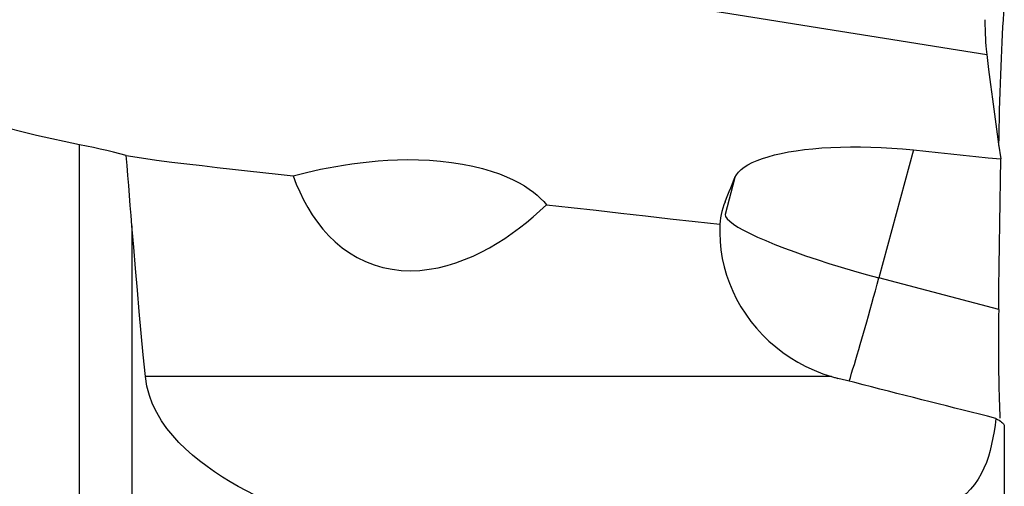
# Model space of a CAD drawing. Extents: x -67 to 66, y -42 to 62.
# Drawn here: x 37 to 50, y 7 to 13 of the extents above; entities that cross this region are included whole.
import ezdxf

# ---------------------------------------------------------------- set-up
doc = ezdxf.new("R2010")
doc.units = 0
doc.header["$MEASUREMENT"] = 0
doc.layers.add('1', color=4, linetype='CONTINUOUS')

msp = doc.modelspace()

# ---------------------------------------------------------------- linework, layer by layer
at = {"layer": '1'}
for p, q in [((38.161437, 3.187899), (38.161437, 11.281181)), ((48.633561, 11.216223), (48.201011, 9.608016)), ((46.393572, 10.870165), (46.268304, 10.404423)), ((38.8197, 10.262446), (38.8197, 3.029546)), ((49.705563, 9.211696), (48.201011, 9.608016)), ((47.607695, 8.366475), (38.988958, 8.366475)), ((49.776036, 7.74904), (49.776036, 3.315403))]:
    msp.add_line(p, q, dxfattribs=at)
for points in [[(38.161437, 11.281181, 0), (37.619817, 11.397624, 0), (37.085475, 11.531345, 0), (36.55848, 11.68239, 0), (36.038901, 11.850801, 0), (35.526794, 12.036579, 0), (35.022352, 12.239994, 0), (34.525802, 12.461395, 0), (34.037355, 12.701112, 0), (33.558982, 12.958359, 0), (33.094965, 13.231102, 0), (32.64593, 13.51893, 0), (32.211762, 13.821589, 0), (31.792545, 14.138867, 0), (31.388537, 14.470709, 0), (31, 14.817061, 0)], [(40.32445, 13.959644, 0), (40.844429, 13.839475, 0), (41.360714, 13.732653, 0), (41.871405, 13.639126, 0), (42.399289, 13.55358, 0), (42.951494, 13.465604, 0), (43.501851, 13.377972, 0), (44.050938, 13.290575, 0), (44.600403, 13.203108, 0), (45.150262, 13.115568, 0), (45.70044, 13.027968, 0), (46.250861, 12.940323, 0), (46.801452, 12.852646, 0), (47.352137, 12.764952, 0), (47.902841, 12.677254, 0), (48.453501, 12.589565, 0), (49.004106, 12.501885, 0), (49.554658, 12.414216, 0)], [(49.707836, 11.268729, 0), (49.709742, 11.380371, 0), (49.711942, 11.492022, 0), (49.714436, 11.603731, 0), (49.717221, 11.715513, 0), (49.720306, 11.827537, 0), (49.723673, 11.939164, 0), (49.727295, 12.049465, 0), (49.731148, 12.157759, 0), (49.735225, 12.264029, 0), (49.739527, 12.368268, 0), (49.744055, 12.470514, 0), (49.748805, 12.570563, 0), (49.753734, 12.667566, 0), (49.758802, 12.760661, 0), (49.763991, 12.849668, 0), (49.769306, 12.934652, 0), (49.774744, 13.015586, 0)], [(49.529949, 12.852001, 0), (49.531779, 12.787464, 0), (49.533846, 12.726802, 0), (49.53615, 12.67002, 0), (49.538688, 12.617119, 0), (49.541456, 12.568135, 0), (49.544444, 12.52328, 0), (49.547644, 12.482637, 0), (49.551051, 12.446264, 0), (49.554658, 12.414216, 0)], [(49.554658, 12.414216, 0), (49.578208, 12.22681, 0), (49.602341, 12.039356, 0), (49.627026, 11.851856, 0), (49.652232, 11.664312, 0), (49.677929, 11.476728, 0), (49.704085, 11.289105, 0), (49.73067, 11.101447, 0)], [(38.748823, 11.144862, 0), (38.668552, 11.165928, 0), (38.587126, 11.186496, 0), (38.504508, 11.206545, 0), (38.420666, 11.226058, 0), (38.335563, 11.245014, 0), (38.249165, 11.263395, 0), (38.161437, 11.281181, 0)], [(46.393572, 10.870165, 0), (46.41146, 10.904211, 0), (46.436736, 10.937012, 0), (46.469242, 10.968596, 0), (46.508886, 10.998998, 0), (46.555687, 11.028204, 0), (46.609617, 11.05614, 0), (46.670392, 11.082631, 0), (46.737358, 11.107406, 0), (46.810443, 11.130464, 0), (46.889617, 11.151816, 0), (46.974962, 11.171437, 0), (47.066685, 11.189296, 0), (47.163979, 11.205179, 0), (47.265887, 11.218915, 0), (47.372342, 11.230488, 0), (47.483366, 11.239888, 0), (47.599052, 11.247069, 0), (47.71964, 11.251954, 0), (47.84397, 11.254425, 0), (47.970485, 11.254424, 0), (48.099098, 11.251935, 0), (48.229836, 11.246932, 0), (48.362954, 11.239336, 0), (48.497862, 11.229102, 0), (48.633561, 11.216223, 0)], [(38.748823, 11.144862, 0), (38.938474, 11.11534, 0), (39.128454, 11.087941, 0), (39.318765, 11.062696, 0), (39.509411, 11.039616, 0), (39.70025, 11.017787, 0), (39.891117, 10.996141, 0), (40.081976, 10.974429, 0), (40.272832, 10.952694, 0), (40.463688, 10.930953, 0), (40.654547, 10.909221, 0), (40.845411, 10.887515, 0)], [(38.8197, 10.262446, 0), (38.809556, 10.389134, 0), (38.799416, 10.515612, 0), (38.789282, 10.641881, 0), (38.779154, 10.76794, 0), (38.769034, 10.89379, 0), (38.758923, 11.019431, 0), (38.748823, 11.144862, 0)], [(48.633561, 11.216223, 0), (48.790291, 11.199826, 0), (48.947021, 11.183429, 0), (49.10375, 11.167033, 0), (49.26048, 11.150636, 0), (49.41721, 11.13424, 0), (49.57394, 11.117843, 0), (49.73067, 11.101447, 0)], [(40.845411, 10.887515, 0), (40.927585, 10.909623, 0), (41.012159, 10.931054, 0), (41.099346, 10.951747, 0), (41.189362, 10.97164, 0), (41.282384, 10.990659, 0), (41.378538, 11.008661, 0), (41.477989, 11.025491, 0), (41.580904, 11.040992, 0), (41.68762, 11.055014, 0), (41.798512, 11.067332, 0), (41.913326, 11.077626, 0), (42.032124, 11.085574, 0), (42.155466, 11.090844, 0), (42.284131, 11.092966, 0), (42.418298, 11.091346, 0), (42.555336, 11.085414, 0), (42.69512, 11.074586, 0), (42.834279, 11.058628, 0), (42.969612, 11.037625, 0), (43.099939, 11.011726, 0), (43.221476, 10.981932, 0), (43.333369, 10.948945, 0), (43.434649, 10.913834, 0), (43.525662, 10.877296, 0), (43.607866, 10.839534, 0), (43.68195, 10.800955, 0), (43.748249, 10.762079, 0), (43.807621, 10.723096, 0), (43.861, 10.683977, 0), (43.909157, 10.644702, 0), (43.952526, 10.605334, 0), (43.991443, 10.565988, 0), (44.026244, 10.526777, 0)], [(49.705563, 9.211696, 0), (49.708735, 9.481664, 0), (49.712048, 9.751631, 0), (49.715499, 10.021597, 0), (49.719088, 10.291562, 0), (49.722814, 10.561525, 0), (49.726675, 10.831486, 0), (49.73067, 11.101447, 0)], [(40.845411, 10.887515, 0), (40.883951, 10.786942, 0), (40.926874, 10.687442, 0), (40.974609, 10.589083, 0), (41.027382, 10.492458, 0), (41.085141, 10.398621, 0), (41.148158, 10.30799, 0), (41.216898, 10.220792, 0), (41.291892, 10.137351, 0), (41.372977, 10.058808, 0), (41.459646, 9.98642, 0), (41.551969, 9.920731, 0), (41.650268, 9.862141, 0), (41.754307, 9.81144, 0), (41.861787, 9.769996, 0), (41.972397, 9.737863, 0), (42.086246, 9.715006, 0), (42.202588, 9.701478, 0), (42.319281, 9.697254, 0), (42.435634, 9.701861, 0), (42.551666, 9.714786, 0), (42.666669, 9.735465, 0), (42.779426, 9.763071, 0), (42.889596, 9.796893, 0), (42.997529, 9.836469, 0), (43.103466, 9.881405, 0), (43.207329, 9.931262, 0), (43.308613, 9.985368, 0), (43.406897, 10.043047, 0), (43.50237, 10.104025, 0), (43.59524, 10.168045, 0), (43.685717, 10.234853, 0), (43.773948, 10.304264, 0), (43.86004, 10.376145, 0), (43.944103, 10.450362, 0), (44.026244, 10.526777, 0)], [(46.268304, 10.562972, 0), (46.286199, 10.606856, 0), (46.304095, 10.650741, 0), (46.32199, 10.694626, 0), (46.339886, 10.738511, 0), (46.357781, 10.782395, 0), (46.375676, 10.82628, 0), (46.393572, 10.870165, 0)], [(44.026244, 10.526777, 0), (44.337166, 10.491584, 0), (44.648094, 10.456404, 0), (44.959026, 10.421238, 0), (45.269963, 10.386085, 0), (45.580904, 10.350947, 0), (45.89185, 10.315823, 0), (46.202801, 10.280713, 0)], [(46.268304, 10.562972, 0), (46.253115, 10.523215, 0), (46.239887, 10.483268, 0), (46.22861, 10.443131, 0), (46.219273, 10.402807, 0), (46.211866, 10.362295, 0), (46.206379, 10.321597, 0), (46.202801, 10.280713, 0)], [(46.268304, 10.404423, 0), (46.274905, 10.378959, 0), (46.294664, 10.350191, 0), (46.327444, 10.318315, 0), (46.373023, 10.283551, 0), (46.43109, 10.246134, 0), (46.501246, 10.206321, 0), (46.583013, 10.164383, 0), (46.675834, 10.120607, 0), (46.779072, 10.075293, 0), (46.892024, 10.028749, 0), (47.013918, 9.981294, 0), (47.14392, 9.933251, 0), (47.281144, 9.884949, 0), (47.424651, 9.836718, 0), (47.573462, 9.788888, 0), (47.726559, 9.741784, 0), (47.882898, 9.695729, 0), (48.041409, 9.651038, 0), (48.201011, 9.608016, 0)], [(46.202801, 10.280713, 0), (46.2012, 10.173583, 0), (46.205945, 10.06576, 0), (46.217092, 9.9579, 0), (46.2345, 9.851295, 0), (46.258095, 9.746046, 0), (46.287843, 9.642144, 0), (46.323805, 9.539512, 0), (46.366011, 9.438367, 0), (46.414408, 9.339114, 0), (46.468425, 9.242957, 0), (46.527866, 9.150163, 0), (46.592682, 9.060711, 0), (46.662895, 8.974627, 0), (46.738601, 8.891981, 0), (46.819626, 8.813115, 0), (46.904912, 8.739106, 0), (46.994183, 8.670121, 0), (47.087304, 8.606201, 0), (47.184341, 8.547339, 0), (47.285353, 8.493619, 0), (47.390014, 8.445321, 0), (47.497562, 8.402887, 0), (47.607695, 8.366475, 0)], [(38.988958, 8.366475, 0), (38.962438, 8.639786, 0), (38.936696, 8.912279, 0), (38.911733, 9.183952, 0), (38.887551, 9.454806, 0), (38.864151, 9.72484, 0), (38.841534, 9.994053, 0), (38.8197, 10.262446, 0)], [(47.827319, 8.308494, 0), (47.842786, 8.357254, 0), (47.85891, 8.408829, 0), (47.875659, 8.463127, 0), (47.893005, 8.520047, 0), (47.910914, 8.579486, 0), (47.929355, 8.641333, 0), (47.948293, 8.705477, 0), (47.967694, 8.771799, 0), (47.987521, 8.840179, 0), (48.00774, 8.91049, 0), (48.028313, 8.982605, 0), (48.049202, 9.056391, 0), (48.070369, 9.131713, 0), (48.091775, 9.208433, 0), (48.113381, 9.286411, 0), (48.135148, 9.365504, 0), (48.157035, 9.445567, 0), (48.179003, 9.526454, 0), (48.201011, 9.608016, 0)], [(49.705563, 9.211696, 0), (49.704688, 9.127899, 0), (49.703995, 9.044517, 0), (49.703486, 8.961489, 0), (49.703163, 8.879063, 0), (49.70303, 8.797873, 0), (49.703086, 8.718196, 0), (49.703328, 8.640032, 0), (49.703756, 8.563371, 0), (49.704369, 8.488204, 0), (49.705166, 8.414537, 0), (49.70615, 8.342385, 0), (49.707323, 8.271752, 0), (49.708679, 8.203124, 0), (49.710206, 8.136967, 0), (49.711902, 8.073287, 0), (49.713765, 8.012078, 0), (49.715795, 7.953333, 0), (49.71799, 7.897051, 0), (49.720352, 7.843261, 0)], [(40.466865, 6.823315, 0), (40.361718, 6.875096, 0), (40.257891, 6.92895, 0), (40.155499, 6.985052, 0), (40.054654, 7.043577, 0), (39.955472, 7.1047, 0), (39.858102, 7.168654, 0), (39.76274, 7.23574, 0), (39.669627, 7.306253, 0), (39.579366, 7.3803, 0), (39.492684, 7.457894, 0), (39.409996, 7.539383, 0), (39.331751, 7.62525, 0), (39.258383, 7.716192, 0), (39.191013, 7.812345, 0), (39.131067, 7.913391, 0), (39.079811, 8.019146, 0), (39.038195, 8.130095, 0), (39.007468, 8.246275, 0), (38.988958, 8.366475, 0)], [(47.607695, 8.366475, 0), (47.618903, 8.363152, 0), (47.630133, 8.359893, 0), (47.641382, 8.356698, 0), (47.652652, 8.353567, 0), (47.663941, 8.350499, 0), (47.675248, 8.347496, 0), (47.686573, 8.344557, 0)], [(49.669148, 7.841525, 0), (49.566644, 7.867259, 0), (49.463906, 7.893083, 0), (49.360938, 7.918996, 0), (49.257746, 7.944996, 0), (49.154334, 7.971082, 0), (49.050709, 7.997252, 0), (48.946876, 8.023506, 0), (48.842839, 8.049842, 0), (48.738605, 8.076258, 0), (48.634179, 8.102754, 0), (48.529565, 8.129328, 0), (48.42477, 8.155978, 0), (48.319799, 8.182703, 0), (48.214657, 8.209503, 0), (48.109349, 8.236374, 0), (48.003882, 8.263317, 0), (47.898259, 8.290329, 0), (47.792488, 8.31741, 0), (47.686573, 8.344557, 0)], [(49.669148, 7.841525, 0), (49.659197, 7.758252, 0), (49.647398, 7.676295, 0), (49.633477, 7.595681, 0), (49.617164, 7.516436, 0), (49.598184, 7.438584, 0), (49.576153, 7.362166, 0), (49.550556, 7.287237, 0), (49.52093, 7.214076, 0), (49.486892, 7.143354, 0), (49.447946, 7.075495, 0), (49.403405, 7.010745, 0), (49.352939, 6.949966, 0), (49.296096, 6.893813, 0), (49.231895, 6.842693, 0), (49.159953, 6.797528, 0), (49.08107, 6.759988, 0), (48.994903, 6.730848, 0), (48.904226, 6.71167, 0), (48.809683, 6.703153, 0)], [(49.669148, 7.841525, 0), (49.691265, 7.829051, 0), (49.710899, 7.817072, 0), (49.728036, 7.80559, 0), (49.742661, 7.794608, 0), (49.754731, 7.784152, 0), (49.764093, 7.774358, 0), (49.770746, 7.765243, 0), (49.774718, 7.756805, 0), (49.776036, 7.74904, 0)]]:
    msp.add_polyline3d(points, dxfattribs=at)

doc.saveas('drawing.dxf')
